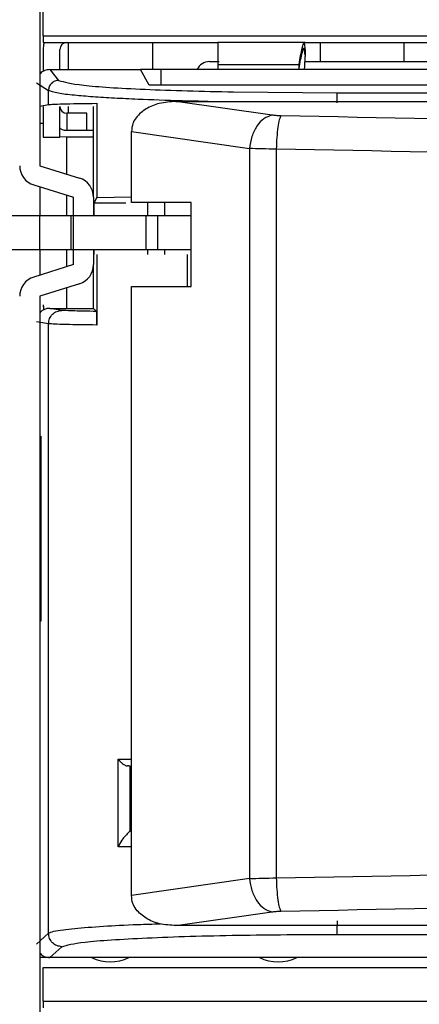
# Model space of a CAD drawing. Units: millimetres. Extents: x 27 to 127, y 29 to 129.
# Drawn here: x 56 to 57, y 100 to 102 of the extents above; entities that cross this region are included whole.
import ezdxf

# ---------------------------------------------------------------- set-up
doc = ezdxf.new("R2010")
doc.units = ezdxf.units.MM
doc.header["$MEASUREMENT"] = 0

msp = doc.modelspace()

# ---------------------------------------------------------------- linework, layer by layer
at = {"color": 7, "linetype": 'Continuous', "lineweight": 25}
for p, q in [((56.4715, 103.2985), (56.4715, 101.7474)), ((56.4777, 101.9887), (56.4777, 102.0512)), ((56.4777, 101.9889), (56.4777, 101.9761)), ((56.4777, 101.9887), (63.1152, 101.9887)), ((56.4777, 101.9761), (56.8027, 101.9761)), ((56.4777, 101.9636), (56.4777, 101.9222)), ((56.509, 101.9261), (56.509, 101.9636)), ((56.5246, 101.9261), (56.5246, 101.9761)), ((56.6808, 101.9761), (56.6808, 101.9261)), ((56.9653, 101.9761), (56.8027, 101.9761)), ((56.9636, 101.9761), (56.9652, 101.9617)), ((56.9652, 101.953), (56.9636, 101.9667)), ((56.9653, 101.9761), (57.1962, 101.9761)), ((56.9933, 101.9761), (56.9933, 101.9411)), ((57.1496, 101.9412), (57.1496, 101.9761)), ((56.9652, 101.9617), (56.9652, 101.9585)), ((56.9652, 101.953), (56.9652, 101.9617)), ((56.9652, 101.9585), (56.9652, 101.95)), ((56.9652, 101.953), (56.9652, 101.95)), ((56.8027, 101.9353), (56.9537, 101.9353)), ((56.8027, 101.9353), (56.8027, 101.9261)), ((56.9537, 101.9279), (56.9537, 101.9353)), ((56.9652, 101.9411), (57.1967, 101.9412)), ((56.4901, 101.9261), (56.659, 101.9261)), ((56.4901, 101.9261), (56.5064, 101.9059)), ((56.6965, 101.9261), (56.659, 101.9261)), ((56.6752, 101.8969), (56.659, 101.9261)), ((62.934, 101.9261), (56.6965, 101.9261)), ((56.6965, 101.9261), (56.6965, 101.8969)), ((56.4652, 101.9011), (56.4877, 101.8871)), ((62.949, 101.8969), (56.6752, 101.8969)), ((56.4877, 101.861), (56.4877, 101.8871)), ((56.8319, 101.8844), (57.0243, 101.8827)), ((57.0243, 101.8827), (61.5804, 101.883)), ((56.4715, 101.8583), (56.4877, 101.861)), ((56.4777, 101.8573), (56.4777, 101.8001)), ((56.509, 101.8001), (56.509, 101.8573)), ((56.5246, 101.8448), (56.5246, 101.8573)), ((56.5715, 101.6886), (56.5715, 101.8573)), ((56.5776, 101.8634), (56.5776, 101.6883)), ((56.7246, 101.8667), (61.4988, 101.8667)), ((56.9035, 101.8412), (56.7246, 101.8667)), ((56.559, 101.8448), (56.5215, 101.8448)), ((56.559, 101.8136), (56.559, 101.8448)), ((56.4777, 101.8261), (56.4715, 101.8261)), ((56.4777, 101.8001), (56.509, 101.8001)), ((56.5215, 101.8001), (56.508, 101.8011)), ((56.5715, 101.8127), (56.5215, 101.8127)), ((56.5715, 101.8001), (56.5215, 101.8001)), ((56.6421, 101.8108), (56.8616, 101.7794)), ((56.6421, 101.6792), (56.6421, 101.8108)), ((56.8616, 101.7794), (56.8616, 100.4227)), ((56.9114, 101.7782), (56.9114, 100.4239)), ((56.4715, 101.7474), (56.5451, 101.7243)), ((56.4603, 101.7116), (56.534, 101.6886)), ((56.4715, 101.7081), (56.4715, 101.6542)), ((56.534, 101.6542), (56.534, 101.6886)), ((56.5715, 101.6886), (56.5715, 101.6542)), ((56.5776, 101.6883), (56.6421, 101.6894)), ((56.5724, 101.678), (56.5717, 101.6779)), ((56.5717, 101.6779), (56.5717, 101.6542)), ((56.5724, 101.678), (56.5776, 101.6883)), ((56.6312, 101.678), (56.5724, 101.678)), ((56.7531, 101.6792), (56.6421, 101.6792)), ((56.7531, 101.678), (56.7527, 101.678)), ((56.7527, 101.678), (56.7527, 101.6542)), ((56.7531, 101.5229), (56.7531, 101.6792)), ((56.4715, 101.6542), (56.4152, 101.6542)), ((56.4715, 101.5917), (56.4715, 101.6542)), ((56.5292, 101.6542), (56.4715, 101.6542)), ((56.5292, 101.6542), (56.5292, 101.5917)), ((56.5342, 101.6542), (56.5292, 101.6542)), ((56.5342, 101.5917), (56.5342, 101.6542)), ((56.6684, 101.6542), (56.5342, 101.6542)), ((56.6684, 101.6542), (56.6684, 101.5917)), ((56.6913, 101.6542), (56.6684, 101.6542)), ((56.7531, 101.6542), (56.6913, 101.6542)), ((56.6913, 101.5917), (56.6913, 101.6542)), ((56.411, 101.5917), (56.4715, 101.5917)), ((56.4715, 101.5917), (56.5292, 101.5917)), ((56.4715, 101.5917), (56.4715, 101.544)), ((56.5292, 101.5917), (56.5342, 101.5917)), ((56.534, 101.5636), (56.534, 101.5917)), ((56.5342, 101.5917), (56.6684, 101.5917)), ((56.5715, 101.5917), (56.5715, 101.5636)), ((56.5717, 101.5917), (56.5717, 101.5823)), ((56.5776, 101.5823), (56.5776, 101.4513)), ((56.6684, 101.5917), (56.6913, 101.5917)), ((56.6913, 101.5917), (56.7531, 101.5917)), ((56.7527, 101.5917), (56.7527, 101.5823)), ((56.534, 101.5636), (56.4603, 101.5405)), ((56.5715, 101.4823), (56.5715, 101.5636)), ((56.5451, 101.5278), (56.4715, 101.5047)), ((56.6421, 100.3914), (56.6421, 101.5229)), ((56.6421, 101.5229), (56.7531, 101.5229)), ((56.4715, 101.5047), (56.4715, 99.9536)), ((56.4777, 101.4886), (56.4785, 101.4842)), ((56.4777, 101.4886), (56.4785, 101.4842)), ((56.4902, 101.4823), (56.5715, 101.4823)), ((56.5092, 101.4792), (56.4902, 101.4823)), ((56.5771, 101.4766), (56.5715, 101.4823)), ((56.4877, 101.4536), (56.4652, 101.4573)), ((56.4877, 100.3212), (56.4877, 101.4536)), ((56.4715, 101.2448), (56.4732, 101.2448)), ((56.4732, 101.2364), (56.4715, 101.2364)), ((56.4732, 101.2448), (56.4732, 100.9011)), ((56.4715, 100.9157), (56.4732, 100.9157)), ((56.4732, 100.9011), (56.4715, 100.9011)), ((56.6174, 100.482), (56.6174, 100.6445)), ((56.6393, 100.6317), (56.6402, 100.6254)), ((56.6393, 100.5118), (56.6393, 100.6317)), ((56.6394, 100.5133), (56.6402, 100.5194)), ((56.6394, 100.5133), (56.6393, 100.5118)), ((56.8616, 100.4227), (56.6421, 100.3914)), ((56.7246, 100.3354), (56.9034, 100.3609)), ((61.4988, 100.3354), (56.7246, 100.3354)), ((56.4652, 100.301), (56.4877, 100.3212)), ((57.0241, 100.3191), (61.5804, 100.3191)), ((56.4902, 100.2761), (56.5126, 100.2962)), ((56.4902, 100.2761), (56.4715, 100.2761)), ((57.2527, 100.2761), (56.4902, 100.2761)), ((56.4777, 100.2574), (63.1152, 100.2574)), ((56.4777, 100.1949), (56.4777, 100.2574)), ((56.4777, 100.1951), (56.4777, 100.1823)), ((56.4777, 100.1949), (63.1152, 100.1949))]:
    msp.add_line(p, q, dxfattribs=at)
at = {"color": 8, "linetype": 'Continuous', "lineweight": 25}
for p, q in [((56.5215, 101.8448), (56.5215, 101.8127)), ((56.5215, 101.7318), (56.5215, 101.8001)), ((56.5215, 101.6542), (56.5215, 101.6925)), ((56.672, 101.6779), (56.672, 101.6542)), ((56.7033, 101.6779), (56.7033, 101.6542)), ((56.5215, 101.5597), (56.5215, 101.5917)), ((56.672, 101.5917), (56.672, 101.5823)), ((56.7033, 101.5917), (56.7033, 101.5823)), ((56.7462, 101.5229), (56.7462, 101.5823)), ((56.5215, 101.4823), (56.5215, 101.5204)), ((56.5126, 101.4786), (56.5092, 101.4792)), ((56.6174, 100.6445), (56.6421, 100.6445)), ((56.6421, 100.4817), (56.6174, 100.482))]:
    msp.add_line(p, q, dxfattribs=at)
at = {"color": 7, "linetype": 'Continuous', "lineweight": 25, "flags": 128}
for points in [[(56.4795, 101.9761), (56.4786, 101.9721), (56.4777, 101.9636)], [(56.4777, 101.4886), (56.4786, 101.48), (56.4786, 101.4798)]]:
    msp.add_lwpolyline(points, dxfattribs=at)
at = {"color": 7, "linetype": 'Continuous', "lineweight": 25}
for centre, radius, start, end in [((56.5215, 101.9636), 0.0125, 90, 180), ((56.6604, 101.9534), 0.3048, 354.8591, 359.365), ((56.7871, 101.9159), 0.025, 89.9883, 156.1499), ((56.5215, 101.8573), 0.0125, 180, 270), ((56.4715, 101.7474), 0.0375, 180, 252.646), ((56.534, 101.6886), 0.0375, 0, 72.646), ((56.534, 101.5636), 0.0375, 287.354, 0), ((56.4715, 101.5047), 0.0375, 107.354, 180), ((56.6024, 100.346), 0.0781, 243.6043, 296.3957), ((56.9149, 100.346), 0.0781, 243.4999, 296.5001)]:
    msp.add_arc(centre, radius, start, end, dxfattribs=at)
for points in [[(56.8027, 101.9761), (56.8027, 101.9742), (56.8027, 101.9705), (56.8027, 101.947), (56.8027, 101.9353)], [(56.9035, 101.8412), (56.8983, 101.8395), (56.8881, 101.8362), (56.8749, 101.8216), (56.865, 101.8021), (56.8628, 101.787), (56.8616, 101.7794)], [(56.92, 101.84), (56.917, 101.8401), (56.9108, 101.8403), (56.9059, 101.8409), (56.9035, 101.8412)], [(56.92, 101.84), (56.919, 101.8381), (56.9169, 101.8343), (56.9142, 101.8196), (56.9122, 101.8004), (56.9117, 101.7856), (56.9114, 101.7782)], [(56.4877, 101.4536), (56.488, 101.4569), (56.4888, 101.4634), (56.4946, 101.4717), (56.5028, 101.4774), (56.5093, 101.4782), (56.5126, 101.4786)], [(56.5771, 101.4766), (56.56, 101.4769), (56.5256, 101.4776), (56.517, 101.4782), (56.5126, 101.4786)], [(56.6393, 100.6317), (56.6393, 100.6318), (56.6392, 100.6318), (56.6383, 100.6319), (56.6369, 100.6319), (56.6355, 100.632), (56.6349, 100.632)], [(56.8616, 100.4227), (56.8628, 100.4151), (56.865, 100.4), (56.8749, 100.3805), (56.8881, 100.3659), (56.8983, 100.3626), (56.9034, 100.3609)], [(56.9114, 100.4239), (56.9117, 100.4165), (56.9122, 100.4018), (56.9142, 100.3825), (56.9169, 100.3678), (56.919, 100.3641), (56.92, 100.3622)], [(56.9034, 100.3609), (56.9059, 100.3612), (56.9108, 100.3618), (56.917, 100.3621), (56.92, 100.3622)]]:
    msp.add_open_spline(points, degree=3, dxfattribs=at)
for points, knots in [([(56.9537, 101.9353), (56.9557, 101.947), (56.9598, 101.9705), (56.9623, 101.9742), (56.9636, 101.9761)], [0, 0, 0, 0, 0.501218, 1, 1, 1, 1]), ([(56.9537, 101.9279), (56.9557, 101.9391), (56.9598, 101.9614), (56.9623, 101.9649), (56.9636, 101.9667)], [0, 0, 0, 0, 0.5013507, 1, 1, 1, 1]), ([(56.7871, 101.9409), (56.7879, 101.941), (56.7893, 101.941), (56.8003, 101.941), (56.8051, 101.941)], [0, 0, 0, 0, 0.565769, 1, 1, 1, 1]), ([(56.4901, 101.9261), (56.4869, 101.9256), (56.4805, 101.9248), (56.4739, 101.921), (56.4718, 101.9177), (56.4715, 101.9172)], [0, 0, 0, 0, 0.459412, 0.911741, 1, 1, 1, 1]), ([(56.5064, 101.9059), (56.504, 101.9056), (56.5004, 101.9052), (56.4961, 101.9029), (56.4931, 101.9005), (56.4906, 101.8975), (56.4883, 101.8931), (56.4879, 101.8895), (56.4877, 101.8871)], [0, 0, 0, 0, 0.239247, 0.367995, 0.499471, 0.631228, 0.760261, 1, 1, 1, 1]), ([(57.0244, 101.864), (57.0244, 101.8662), (57.0244, 101.871), (57.0244, 101.8766), (57.0244, 101.8797), (57.0244, 101.8808), (57.0244, 101.882), (57.0243, 101.8824), (57.0243, 101.8827)], [0, 0, 0, 0, 0.2405665, 0.4996705, 0.6835106, 0.7508112, 0.7601843, 1, 1, 1, 1]), ([(56.4877, 101.861), (56.4935, 101.8615), (56.5052, 101.8623), (56.5534, 101.863), (56.5776, 101.8634)], [0, 0, 0, 0, 0.5, 1, 1, 1, 1]), ([(56.7246, 101.8667), (56.7142, 101.866), (56.6949, 101.8648), (56.669, 101.8544), (56.6525, 101.8404), (56.6434, 101.8251), (56.6426, 101.8158), (56.6421, 101.8108)], [0, 0, 0, 0, 0.283995, 0.524735, 0.747947, 0.863474, 1, 1, 1, 1]), ([(61.4834, 101.8202), (61.103, 101.8161), (60.3422, 101.8079), (59.1979, 101.8085), (58.0551, 101.8177), (57.2984, 101.8326), (56.92, 101.84)], [0, 0, 0, 0, 0.250002, 0.5, 0.749994, 1, 1, 1, 1]), ([(56.5215, 101.8127), (56.5201, 101.8128), (56.5172, 101.8129), (56.5135, 101.8137), (56.5107, 101.815), (56.5092, 101.8164), (56.509, 101.8173), (56.509, 101.8177)], [0, 0, 0, 0, 0.214694, 0.429388, 0.644082, 0.858776, 1, 1, 1, 1]), ([(56.9114, 101.7782), (56.9023, 101.7783), (56.884, 101.7786), (56.8692, 101.7791), (56.8616, 101.7794)], [0, 0, 0, 0, 0.493557, 1, 1, 1, 1]), ([(61.4887, 101.7585), (61.1074, 101.7544), (60.3447, 101.7461), (59.1972, 101.7468), (58.0506, 101.756), (57.2912, 101.7708), (56.9114, 101.7782)], [0, 0, 0, 0, 0.2498127, 0.4997373, 0.7497934, 1, 1, 1, 1]), ([(56.4902, 101.4823), (56.4884, 101.4822), (56.4848, 101.482), (56.4786, 101.4799), (56.4739, 101.477), (56.4718, 101.474), (56.4715, 101.4735)], [0, 0, 0, 0, 0.261859, 0.496806, 0.913782, 1, 1, 1, 1]), ([(56.5776, 101.4513), (56.5776, 101.4528), (56.5776, 101.456), (56.5775, 101.4605), (56.5775, 101.4647), (56.5774, 101.4702), (56.5773, 101.4754), (56.5772, 101.4762), (56.5771, 101.4766)], [0, 0, 0, 0, 0.0763188, 0.1574548, 0.2541238, 0.3640141, 0.6384859, 1, 1, 1, 1]), ([(56.5776, 101.4513), (56.5564, 101.4516), (56.5074, 101.4523), (56.4948, 101.4531), (56.4877, 101.4536)], [0, 0, 0, 0, 0.432941, 1, 1, 1, 1]), ([(56.6174, 100.6445), (56.6189, 100.6426), (56.6214, 100.6393), (56.6258, 100.6357), (56.6289, 100.6338), (56.6311, 100.6328), (56.6331, 100.6322), (56.6343, 100.632), (56.6349, 100.632)], [0, 0, 0, 0, 0.3473464, 0.5978301, 0.709743, 0.8132802, 0.9093018, 1, 1, 1, 1]), ([(56.6393, 100.5118), (56.6392, 100.5114), (56.6389, 100.5106), (56.6368, 100.5086), (56.634, 100.5058), (56.6296, 100.5012), (56.623, 100.4932), (56.6195, 100.4861), (56.6174, 100.482)], [0, 0, 0, 0, 0.101591, 0.203383, 0.307205, 0.42258, 0.667567, 1, 1, 1, 1]), ([(56.9114, 100.4239), (57.2911, 100.4313), (58.0505, 100.4461), (59.197, 100.4554), (60.3445, 100.456), (61.1073, 100.4477), (61.4887, 100.4436)], [0, 0, 0, 0, 0.250163, 0.500205, 0.750144, 1, 1, 1, 1]), ([(56.8616, 100.4227), (56.8693, 100.423), (56.8841, 100.4236), (56.9025, 100.4238), (56.9114, 100.4239)], [0, 0, 0, 0, 0.5124425, 1, 1, 1, 1]), ([(56.7246, 100.3354), (56.7144, 100.336), (56.6951, 100.3371), (56.6692, 100.3476), (56.6526, 100.3617), (56.6433, 100.377), (56.6425, 100.3863), (56.6421, 100.3914)], [0, 0, 0, 0, 0.277828, 0.524761, 0.747839, 0.863412, 1, 1, 1, 1]), ([(56.92, 100.3622), (57.2984, 100.3696), (58.0551, 100.3844), (59.1979, 100.3936), (60.3422, 100.3943), (61.103, 100.386), (61.4834, 100.3819)], [0, 0, 0, 0, 0.250002, 0.5, 0.749994, 1, 1, 1, 1]), ([(57.0244, 100.3441), (57.0244, 100.3441), (57.0244, 100.3416), (57.0244, 100.336), (57.0243, 100.3295), (57.0243, 100.3249), (57.0242, 100.322), (57.0241, 100.3198), (57.0241, 100.3194), (57.0241, 100.3191)], [0, 0, 0, 0, 0.000019, 0.202572, 0.436345, 0.565485, 0.702477, 0.847317, 1, 1, 1, 1]), ([(56.5126, 100.2962), (56.5094, 100.2966), (56.5028, 100.2974), (56.4946, 100.3032), (56.4888, 100.3114), (56.488, 100.3179), (56.4877, 100.3212)], [0, 0, 0, 0, 0.25, 0.5, 0.75, 1, 1, 1, 1]), ([(56.5126, 100.2962), (56.5225, 100.2992), (56.543, 100.3052), (56.663, 100.3129), (56.8318, 100.3182), (56.9616, 100.3188), (57.0241, 100.3191)], [0, 0, 0, 0, 0.2407759, 0.5, 0.7592241, 1, 1, 1, 1]), ([(56.4715, 100.2848), (56.4718, 100.2843), (56.4738, 100.2814), (56.4785, 100.2784), (56.4848, 100.2763), (56.4883, 100.2762), (56.4902, 100.2761)], [0, 0, 0, 0, 0.084951, 0.502548, 0.740517, 1, 1, 1, 1])]:
    msp.add_open_spline(points, degree=3, knots=knots, dxfattribs=at)
at = {"color": 8, "linetype": 'Continuous', "lineweight": 25}
for points, knots in [([(56.5064, 101.9059), (56.5172, 101.9028), (56.5388, 101.8967), (56.6581, 101.8888), (56.774, 101.8859), (56.8319, 101.8844)], [0, 0, 0, 0, 0.3339309, 0.6669638, 1, 1, 1, 1]), ([(56.7848, 101.8667), (56.7686, 101.867), (56.7207, 101.868), (56.6628, 101.8702), (56.6086, 101.8728), (56.5686, 101.8753), (56.5326, 101.8783), (56.4999, 101.8823), (56.4921, 101.8854), (56.4877, 101.8871)], [0, 0, 0, 0, 0.09471, 0.27975, 0.393151, 0.513249, 0.640044, 0.793253, 1, 1, 1, 1]), ([(56.4877, 100.3212), (56.4902, 100.3224), (56.4948, 100.3246), (56.5132, 100.3276), (56.5414, 100.3308), (56.5869, 100.3341), (56.6391, 100.3372), (56.6819, 100.3383), (56.6962, 100.3387)], [0, 0, 0, 0, 0.17429, 0.323087, 0.446373, 0.679046, 0.892071, 1, 1, 1, 1])]:
    msp.add_open_spline(points, degree=3, knots=knots, dxfattribs=at)

doc.saveas('drawing.dxf')
